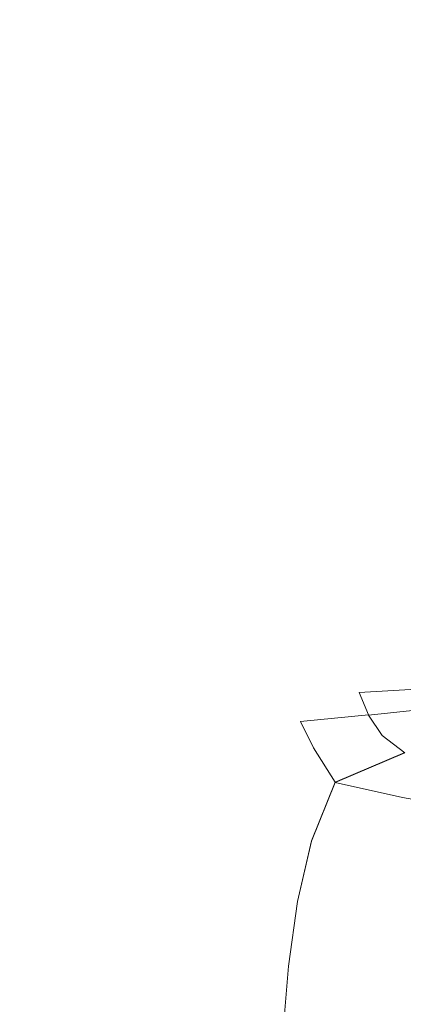
# Model space of a CAD drawing. Extents: x -108 to 108, y -119 to 0.
# Drawn here: x 10 to 18, y -75 to -53 of the extents above; entities that cross this region are included whole.
import ezdxf

# ---------------------------------------------------------------- set-up
doc = ezdxf.new("R2010")
doc.units = 0
doc.header["$LTSCALE"] = 500
doc.header["$MEASUREMENT"] = 0
doc.layers.add('FERRO_CHROM', color=7, linetype='Continuous')

msp = doc.modelspace()

# ---------------------------------------------------------------- linework, layer by layer
at = {"layer": 'FERRO_CHROM', "lineweight": 0}
for points, invisible_edges in [([(8.409, -52.753, -21.4), (10.363, -52.753, -20.938), (10.364, -55.553, -20.938), (8.409, -55.553, -21.4)], 15), ([(8.409, -52.764, 21.008), (8.409, -55.563, 21.008), (10.364, -55.561, 20.509), (10.363, -52.762, 20.509)], 15), ([(10.363, -52.753, -20.938), (12.22, -52.753, -20.464), (12.221, -55.553, -20.464), (10.364, -55.553, -20.938)], 15), ([(10.363, -52.762, 20.509), (10.364, -55.561, 20.509), (12.221, -55.56, 19.999), (12.22, -52.76, 19.999)], 15), ([(12.22, -52.753, -20.464), (13.959, -52.753, -20.013), (13.961, -55.553, -20.013), (12.221, -55.553, -20.464)], 15), ([(12.22, -52.76, 19.999), (12.221, -55.56, 19.999), (13.961, -55.558, 19.513), (13.959, -52.758, 19.513)], 15), ([(13.959, -52.753, -20.013), (15.56, -52.753, -19.616), (15.563, -55.553, -19.616), (13.961, -55.553, -20.013)], 15), ([(13.959, -52.758, 19.513), (13.961, -55.558, 19.513), (15.563, -55.556, 19.086), (15.56, -52.757, 19.086)], 15), ([(17.004, -52.753, -19.308), (17.008, -55.553, -19.308), (15.563, -55.553, -19.616), (15.56, -52.753, -19.616)], 15), ([(17.004, -52.756, 18.755), (15.56, -52.757, 19.086), (15.563, -55.556, 19.086), (17.008, -55.555, 18.755)], 15), ([(18.363, -52.753, -19.076), (18.37, -55.553, -19.076), (17.008, -55.553, -19.308), (17.004, -52.753, -19.308)], 15), ([(18.363, -52.755, 18.507), (17.004, -52.756, 18.755), (17.008, -55.555, 18.755), (18.37, -55.554, 18.506)], 15), ([(8.409, -55.553, -21.4), (10.364, -55.553, -20.938), (10.365, -58.207, -20.938), (8.41, -58.207, -21.4)], 15), ([(8.409, -55.563, 21.008), (8.41, -58.218, 21.008), (10.365, -58.216, 20.509), (10.364, -55.561, 20.509)], 15), ([(10.364, -55.553, -20.938), (12.221, -55.553, -20.464), (12.223, -58.207, -20.464), (10.365, -58.207, -20.938)], 15), ([(10.364, -55.561, 20.509), (10.365, -58.216, 20.509), (12.223, -58.214, 19.999), (12.221, -55.56, 19.999)], 15), ([(12.221, -55.553, -20.464), (13.961, -55.553, -20.013), (13.964, -58.207, -20.013), (12.223, -58.207, -20.464)], 15), ([(12.221, -55.56, 19.999), (12.223, -58.214, 19.999), (13.964, -58.212, 19.513), (13.961, -55.558, 19.513)], 15), ([(13.961, -55.553, -20.013), (15.563, -55.553, -19.616), (15.568, -58.207, -19.616), (13.964, -58.207, -20.013)], 15), ([(13.961, -55.558, 19.513), (13.964, -58.212, 19.513), (15.568, -58.211, 19.086), (15.563, -55.556, 19.086)], 15), ([(17.008, -55.553, -19.308), (17.016, -58.207, -19.308), (15.568, -58.207, -19.616), (15.563, -55.553, -19.616)], 15), ([(17.008, -55.555, 18.755), (15.563, -55.556, 19.086), (15.568, -58.211, 19.086), (17.016, -58.21, 18.754)], 15), ([(18.37, -55.553, -19.076), (18.379, -58.207, -19.076), (17.016, -58.207, -19.308), (17.008, -55.553, -19.308)], 15), ([(18.37, -55.554, 18.506), (17.008, -55.555, 18.755), (17.016, -58.21, 18.754), (18.379, -58.209, 18.506)], 15), ([(8.41, -58.207, -21.4), (10.365, -58.207, -20.938), (10.367, -60.624, -20.938), (8.411, -60.624, -21.4)], 15), ([(8.41, -58.218, 21.008), (8.411, -60.635, 21.008), (10.367, -60.633, 20.509), (10.365, -58.216, 20.509)], 15), ([(10.365, -58.207, -20.938), (12.223, -58.207, -20.464), (12.226, -60.624, -20.464), (10.367, -60.624, -20.938)], 15), ([(10.365, -58.216, 20.509), (10.367, -60.633, 20.509), (12.226, -60.631, 19.999), (12.223, -58.214, 19.999)], 15), ([(12.223, -58.207, -20.464), (13.964, -58.207, -20.013), (13.969, -60.624, -20.013), (12.226, -60.624, -20.464)], 15), ([(12.223, -58.214, 19.999), (12.226, -60.631, 19.999), (13.969, -60.63, 19.512), (13.964, -58.212, 19.513)], 15), ([(13.964, -58.207, -20.013), (15.568, -58.207, -19.616), (15.575, -60.624, -19.616), (13.969, -60.624, -20.013)], 15), ([(13.964, -58.212, 19.513), (13.969, -60.63, 19.512), (15.575, -60.628, 19.086), (15.568, -58.211, 19.086)], 15), ([(17.016, -58.207, -19.308), (17.026, -60.624, -19.308), (15.575, -60.624, -19.616), (15.568, -58.207, -19.616)], 15), ([(17.016, -58.21, 18.754), (15.568, -58.211, 19.086), (15.575, -60.628, 19.086), (17.026, -60.627, 18.754)], 15), ([(18.379, -58.207, -19.076), (18.393, -60.624, -19.076), (17.026, -60.624, -19.308), (17.016, -58.207, -19.308)], 15), ([(18.379, -58.209, 18.506), (17.016, -58.21, 18.754), (17.026, -60.627, 18.754), (18.393, -60.626, 18.506)], 15), ([(8.411, -60.624, -21.4), (10.367, -60.624, -20.938), (10.369, -62.713, -20.938), (8.412, -62.713, -21.4)], 15), ([(8.411, -60.635, 21.008), (8.412, -62.723, 21.008), (10.369, -62.721, 20.509), (10.367, -60.633, 20.509)], 15), ([(10.367, -60.624, -20.938), (12.226, -60.624, -20.464), (12.23, -62.713, -20.464), (10.369, -62.713, -20.938)], 15), ([(10.367, -60.633, 20.509), (10.369, -62.721, 20.509), (12.23, -62.719, 19.999), (12.226, -60.631, 19.999)], 15), ([(12.226, -60.624, -20.464), (13.969, -60.624, -20.013), (13.975, -62.713, -20.013), (12.23, -62.713, -20.464)], 15), ([(12.226, -60.631, 19.999), (12.23, -62.719, 19.999), (13.975, -62.718, 19.512), (13.969, -60.63, 19.512)], 15), ([(13.969, -60.624, -20.013), (15.575, -60.624, -19.616), (15.585, -62.713, -19.616), (13.975, -62.713, -20.013)], 15), ([(13.969, -60.63, 19.512), (13.975, -62.718, 19.512), (15.585, -62.716, 19.086), (15.575, -60.628, 19.086)], 15), ([(17.026, -60.624, -19.308), (17.039, -62.713, -19.308), (15.585, -62.713, -19.616), (15.575, -60.624, -19.616)], 15), ([(17.026, -60.627, 18.754), (15.575, -60.628, 19.086), (15.585, -62.716, 19.086), (17.039, -62.715, 18.754)], 15), ([(18.393, -60.624, -19.076), (18.411, -62.713, -19.076), (17.039, -62.713, -19.308), (17.026, -60.624, -19.308)], 15), ([(18.393, -60.626, 18.506), (17.026, -60.627, 18.754), (17.039, -62.715, 18.754), (18.411, -62.714, 18.506)], 15), ([(8.413, -64.38, -21.4), (8.412, -62.713, -21.4), (10.369, -62.713, -20.938), (10.372, -64.38, -20.938)], 15), ([(8.413, -64.39, 21.008), (10.372, -64.388, 20.509), (10.369, -62.721, 20.509), (8.412, -62.723, 21.008)], 15), ([(10.372, -64.38, -20.938), (10.369, -62.713, -20.938), (12.23, -62.713, -20.464), (12.235, -64.38, -20.464)], 15), ([(10.372, -64.388, 20.509), (12.235, -64.386, 19.999), (12.23, -62.719, 19.999), (10.369, -62.721, 20.509)], 15), ([(12.235, -64.38, -20.464), (12.23, -62.713, -20.464), (13.975, -62.713, -20.013), (13.983, -64.38, -20.013)], 15), ([(12.235, -64.386, 19.999), (13.983, -64.385, 19.513), (13.975, -62.718, 19.512), (12.23, -62.719, 19.999)], 15), ([(13.983, -64.38, -20.013), (13.975, -62.713, -20.013), (15.585, -62.713, -19.616), (15.597, -64.38, -19.616)], 15), ([(13.983, -64.385, 19.513), (15.597, -64.383, 19.086), (15.585, -62.716, 19.086), (13.975, -62.718, 19.512)], 15), ([(17.056, -64.38, -19.308), (15.597, -64.38, -19.616), (15.585, -62.713, -19.616), (17.039, -62.713, -19.308)], 15), ([(17.056, -64.382, 18.754), (17.039, -62.715, 18.754), (15.585, -62.716, 19.086), (15.597, -64.383, 19.086)], 15), ([(18.434, -64.38, -19.076), (17.056, -64.38, -19.308), (17.039, -62.713, -19.308), (18.411, -62.713, -19.076)], 15), ([(18.434, -64.381, 18.506), (18.411, -62.714, 18.506), (17.039, -62.715, 18.754), (17.056, -64.382, 18.754)], 15), ([(8.417, -65.7, -21.395), (8.413, -64.38, -21.4), (10.372, -64.38, -20.938), (10.38, -65.699, -20.928)], 15), ([(8.417, -65.711, 21.003), (10.38, -65.708, 20.5), (10.372, -64.388, 20.509), (8.413, -64.39, 21.008)], 15), ([(10.38, -65.699, -20.928), (10.372, -64.38, -20.938), (12.235, -64.38, -20.464), (12.248, -65.697, -20.449)], 15), ([(10.38, -65.708, 20.5), (12.248, -65.704, 19.985), (12.235, -64.386, 19.999), (10.372, -64.388, 20.509)], 15), ([(12.248, -65.697, -20.449), (12.235, -64.38, -20.464), (13.983, -64.38, -20.013), (14.002, -65.695, -19.992)], 15), ([(12.248, -65.704, 19.985), (14.002, -65.7, 19.493), (13.983, -64.385, 19.513), (12.235, -64.386, 19.999)], 15), ([(14.002, -65.695, -19.992), (13.983, -64.38, -20.013), (15.597, -64.38, -19.616), (15.622, -65.692, -19.59)], 15), ([(14.002, -65.7, 19.493), (15.622, -65.695, 19.061), (15.597, -64.383, 19.086), (13.983, -64.385, 19.513)], 15), ([(17.088, -65.688, -19.278), (15.622, -65.692, -19.59), (15.597, -64.38, -19.616), (17.056, -64.38, -19.308)], 15), ([(17.088, -65.69, 18.726), (17.056, -64.382, 18.754), (15.597, -64.383, 19.086), (15.622, -65.695, 19.061)], 15), ([(18.471, -65.684, -19.044), (17.088, -65.688, -19.278), (17.056, -64.38, -19.308), (18.434, -64.38, -19.076)], 15), ([(18.471, -65.686, 18.475), (18.434, -64.381, 18.506), (17.056, -64.382, 18.754), (17.088, -65.69, 18.726)], 15), ([(8.425, -66.75, -21.378), (8.417, -65.7, -21.395), (10.38, -65.699, -20.928), (10.397, -66.745, -20.898)], 15), ([(8.425, -66.76, 20.989), (10.397, -66.753, 20.473), (10.38, -65.708, 20.5), (8.417, -65.711, 21.003)], 15), ([(10.397, -66.745, -20.898), (10.38, -65.699, -20.928), (12.248, -65.697, -20.449), (12.276, -66.737, -20.403)], 15), ([(10.397, -66.753, 20.473), (12.276, -66.744, 19.942), (12.248, -65.704, 19.985), (10.38, -65.708, 20.5)], 15), ([(12.276, -66.737, -20.403), (12.248, -65.697, -20.449), (14.002, -65.695, -19.992), (14.04, -66.727, -19.93)], 15), ([(12.276, -66.744, 19.942), (14.04, -66.732, 19.434), (14.002, -65.7, 19.493), (12.248, -65.704, 19.985)], 15), ([(14.04, -66.727, -19.93), (14.002, -65.695, -19.992), (15.622, -65.692, -19.59), (15.67, -66.715, -19.513)], 15), ([(14.04, -66.732, 19.434), (15.67, -66.719, 18.988), (15.622, -65.695, 19.061), (14.002, -65.7, 19.493)], 15), ([(17.143, -66.701, -19.19), (15.67, -66.715, -19.513), (15.622, -65.692, -19.59), (17.088, -65.688, -19.278)], 15), ([(17.143, -66.703, 18.642), (17.088, -65.69, 18.726), (15.622, -65.695, 19.061), (15.67, -66.719, 18.988)], 15), ([(18.532, -66.686, -18.948), (17.143, -66.701, -19.19), (17.088, -65.688, -19.278), (18.471, -65.684, -19.044)], 15), ([(18.531, -66.687, 18.383), (18.471, -65.686, 18.475), (17.088, -65.69, 18.726), (17.143, -66.703, 18.642)], 15), ([(8.441, -67.603, -21.344), (8.425, -66.75, -21.378), (10.397, -66.745, -20.898), (10.428, -67.59, -20.838)], 15), ([(8.441, -67.613, 20.96), (10.428, -67.598, 20.419), (10.397, -66.753, 20.473), (8.425, -66.76, 20.989)], 15), ([(10.428, -67.59, -20.838), (10.397, -66.745, -20.898), (12.276, -66.737, -20.403), (12.324, -67.571, -20.312)], 15), ([(10.428, -67.598, 20.419), (12.324, -67.577, 19.857), (12.276, -66.744, 19.942), (10.397, -66.753, 20.473)], 15), ([(12.324, -67.571, -20.312), (12.276, -66.737, -20.403), (14.04, -66.727, -19.93), (14.107, -67.546, -19.806)], 15), ([(12.324, -67.577, 19.857), (14.107, -67.551, 19.316), (14.04, -66.732, 19.434), (12.276, -66.744, 19.942)], 15), ([(14.107, -67.546, -19.806), (14.04, -66.727, -19.93), (15.67, -66.715, -19.513), (15.751, -67.516, -19.359)], 15), ([(14.107, -67.551, 19.316), (15.751, -67.52, 18.84), (15.67, -66.719, 18.988), (14.04, -66.732, 19.434)], 15), ([(17.232, -67.48, -19.013), (15.751, -67.516, -19.359), (15.67, -66.715, -19.513), (17.143, -66.701, -19.19)], 15), ([(17.232, -67.482, 18.472), (17.143, -66.703, 18.642), (15.67, -66.719, 18.988), (15.751, -67.52, 18.84)], 15), ([(18.624, -67.442, -18.754), (17.232, -67.48, -19.013), (17.143, -66.701, -19.19), (18.532, -66.686, -18.948)], 15), ([(18.624, -67.444, 18.197), (18.531, -66.687, 18.383), (17.143, -66.703, 18.642), (17.232, -67.482, 18.472)], 15), ([(14.107, -67.546, -19.806), (15.751, -67.516, -19.359), (15.876, -68.161, -19.103), (14.211, -68.222, -19.599)], 15), ([(14.107, -67.551, 19.316), (14.211, -68.226, 19.119), (15.876, -68.164, 18.594), (15.751, -67.52, 18.84)], 15), ([(17.232, -67.48, -19.013), (17.366, -68.089, -18.719), (15.876, -68.161, -19.103), (15.751, -67.516, -19.359)], 15), ([(17.232, -67.482, 18.472), (15.751, -67.52, 18.84), (15.876, -68.164, 18.594), (17.366, -68.091, 18.188)], 15), ([(18.624, -67.442, -18.754), (18.758, -68.013, -18.432), (17.366, -68.089, -18.719), (17.232, -67.48, -19.013)], 13), ([(18.624, -67.444, 18.197), (17.232, -67.482, 18.472), (17.366, -68.091, 18.188), (18.757, -68.014, 17.887)], 15), ([(8.441, -67.603, -21.344), (10.428, -67.59, -20.838), (10.476, -68.308, -20.739), (8.465, -68.334, -21.288)], 15), ([(8.441, -67.613, 20.96), (8.465, -68.344, 20.912), (10.476, -68.316, 20.328), (10.428, -67.598, 20.419)], 15), ([(10.428, -67.59, -20.838), (12.324, -67.571, -20.312), (12.401, -68.27, -20.16), (10.476, -68.308, -20.739)], 15), ([(10.428, -67.598, 20.419), (10.476, -68.316, 20.328), (12.401, -68.277, 19.714), (12.324, -67.577, 19.857)], 15), ([(12.324, -67.571, -20.312), (14.107, -67.546, -19.806), (14.211, -68.222, -19.599), (12.401, -68.27, -20.16)], 15), ([(12.324, -67.577, 19.857), (12.401, -68.277, 19.714), (14.211, -68.226, 19.119), (14.107, -67.551, 19.316)], 15), ([(14.211, -68.222, -19.599), (15.876, -68.161, -19.103), (16.069, -68.732, -18.693), (14.358, -68.841, -19.288)], 15), ([(14.211, -68.226, 19.119), (14.358, -68.846, 18.824), (16.069, -68.735, 18.2), (15.876, -68.164, 18.594)], 15), ([(17.366, -68.089, -18.719), (17.572, -68.589, -18.249), (16.069, -68.732, -18.693), (15.876, -68.161, -19.103)], 13), ([(17.366, -68.091, 18.188), (15.876, -68.164, 18.594), (16.069, -68.735, 18.2), (17.572, -68.591, 17.734)], 15), ([(18.758, -68.013, -18.432), (18.955, -68.441, -17.928), (17.572, -68.589, -18.249), (17.366, -68.089, -18.719)], 11), ([(18.757, -68.014, 17.887), (17.366, -68.091, 18.188), (17.572, -68.591, 17.734), (18.952, -68.443, 17.401)], 11), ([(8.465, -68.334, -21.288), (10.476, -68.308, -20.739), (10.528, -68.983, -20.612), (8.491, -69.024, -21.215)], 15), ([(8.465, -68.344, 20.912), (8.491, -69.034, 20.851), (10.528, -68.991, 20.214), (10.476, -68.316, 20.328)], 15), ([(10.476, -68.308, -20.739), (12.401, -68.27, -20.16), (12.492, -68.923, -19.955), (10.528, -68.983, -20.612)], 15), ([(10.476, -68.316, 20.328), (10.528, -68.991, 20.214), (12.492, -68.929, 19.523), (12.401, -68.277, 19.714)], 15), ([(12.401, -68.27, -20.16), (14.211, -68.222, -19.599), (14.358, -68.841, -19.288), (12.492, -68.923, -19.955)], 15), ([(12.401, -68.277, 19.714), (12.492, -68.929, 19.523), (14.358, -68.846, 18.824), (14.211, -68.226, 19.119)], 15), ([(17.572, -68.589, -18.249), (17.876, -69.043, -17.545), (16.354, -69.312, -18.079), (16.069, -68.732, -18.693)], 11), ([(17.572, -68.591, 17.734), (16.069, -68.735, 18.2), (16.354, -69.314, 17.609), (17.876, -69.045, 17.054)], 15), ([(18.955, -68.441, -17.928), (19.236, -68.772, -17.187), (17.876, -69.043, -17.545), (17.572, -68.589, -18.249)], 15), ([(18.952, -68.443, 17.401), (17.572, -68.591, 17.734), (17.876, -69.045, 17.054), (19.231, -68.773, 16.684)], 13), ([(14.358, -68.841, -19.288), (16.069, -68.732, -18.693), (16.354, -69.312, -18.079), (14.551, -69.495, -18.853)], 15), ([(14.358, -68.846, 18.824), (14.551, -69.499, 18.411), (16.354, -69.314, 17.609), (16.069, -68.735, 18.2)], 15), ([(19.236, -68.772, -17.187), (19.641, -69.024, -16.141), (18.378, -69.421, -16.489), (17.876, -69.043, -17.545)], 15), ([(19.231, -68.773, 16.684), (17.876, -69.045, 17.054), (18.378, -69.423, 16.028), (19.634, -69.024, 15.671)], 13), ([(8.491, -69.024, -21.215), (10.528, -68.983, -20.612), (10.569, -69.7, -20.469), (8.512, -69.753, -21.13)], 15), ([(8.491, -69.034, 20.851), (8.512, -69.762, 20.783), (10.569, -69.707, 20.089), (10.528, -68.991, 20.214)], 15), ([(10.528, -68.983, -20.612), (12.492, -68.923, -19.955), (12.585, -69.617, -19.704), (10.569, -69.7, -20.469)], 15), ([(10.528, -68.991, 20.214), (10.569, -69.707, 20.089), (12.585, -69.623, 19.292), (12.492, -68.929, 19.523)], 15), ([(12.492, -68.923, -19.955), (14.358, -68.841, -19.288), (14.551, -69.495, -18.853), (12.585, -69.617, -19.704)], 15), ([(12.492, -68.929, 19.523), (12.585, -69.623, 19.292), (14.551, -69.499, 18.411), (14.358, -68.846, 18.824)], 15), ([(17.876, -69.043, -17.545), (18.378, -69.421, -16.489), (16.836, -70.077, -17.064), (16.354, -69.312, -18.079)], 9), ([(17.876, -69.045, 17.054), (16.354, -69.314, 17.609), (16.836, -70.079, 16.634), (18.378, -69.423, 16.028)], 11), ([(14.551, -69.495, -18.853), (16.354, -69.312, -18.079), (16.836, -70.077, -17.064), (14.655, -70.311, -18.418)], 15), ([(14.551, -69.499, 18.411), (14.655, -70.315, 18.008), (16.836, -70.079, 16.634), (16.354, -69.314, 17.609)], 15), ([(19.174, -69.692, -14.96), (18.325, -70.413, -15.105), (16.836, -70.077, -17.064), (18.378, -69.421, -16.489)], 15), ([(19.174, -69.692, 14.537), (18.378, -69.423, 16.028), (16.836, -70.079, 16.634), (18.325, -70.414, 14.712)], 15), ([(8.512, -69.753, -21.13), (10.569, -69.7, -20.469), (10.586, -70.542, -20.321), (8.52, -70.6, -21.039)], 15), ([(10.569, -69.7, -20.469), (12.585, -69.617, -19.704), (12.628, -70.449, -19.452), (10.586, -70.542, -20.321)], 15), ([(10.569, -69.707, 20.089), (10.586, -70.549, 19.967), (12.628, -70.455, 19.068), (12.585, -69.623, 19.292)], 15), ([(12.585, -69.617, -19.704), (14.551, -69.495, -18.853), (14.655, -70.311, -18.418), (12.628, -70.449, -19.452)], 15), ([(12.585, -69.623, 19.292), (12.628, -70.455, 19.068), (14.655, -70.315, 18.008), (14.551, -69.499, 18.411)], 15), ([(20.067, -69.879, 12.745), (19.174, -69.692, 14.537), (18.325, -70.414, 14.712), (19.447, -70.612, 12.82)], 15), ([(20.067, -69.878, -13.125), (19.447, -70.612, -13.172), (18.325, -70.413, -15.105), (19.174, -69.692, -14.96)], 15), ([(8.512, -69.762, 20.783), (8.52, -70.609, 20.714), (10.586, -70.549, 19.967), (10.569, -69.707, 20.089)], 15), ([(14.532, -71.419, -18.108), (14.655, -70.311, -18.418), (16.836, -70.077, -17.064), (16.312, -71.376, -16.721)], 11), ([(14.532, -71.422, 17.743), (16.312, -71.378, 16.351), (16.836, -70.079, 16.634), (14.655, -70.315, 18.008)], 15), ([(17.789, -71.47, -15.02), (16.312, -71.376, -16.721), (16.836, -70.077, -17.064), (18.325, -70.413, -15.105)], 15), ([(17.789, -71.471, 14.67), (18.325, -70.414, 14.712), (16.836, -70.079, 16.634), (16.312, -71.378, 16.351)], 9), ([(12.574, -71.518, -19.242), (12.628, -70.449, -19.452), (14.655, -70.311, -18.418), (14.532, -71.419, -18.108)], 15), ([(12.574, -71.523, 18.897), (14.532, -71.422, 17.743), (14.655, -70.315, 18.008), (12.628, -70.455, 19.068)], 15), ([(8.509, -71.647, -20.946), (8.52, -70.6, -21.039), (10.586, -70.542, -20.321), (10.564, -71.594, -20.181)], 15), ([(8.509, -71.655, 20.651), (10.564, -71.6, 19.861), (10.586, -70.549, 19.967), (8.52, -70.609, 20.714)], 15), ([(10.564, -71.594, -20.181), (10.586, -70.542, -20.321), (12.628, -70.449, -19.452), (12.574, -71.518, -19.242)], 15), ([(10.564, -71.6, 19.861), (12.574, -71.523, 18.897), (12.628, -70.455, 19.068), (10.586, -70.549, 19.967)], 15), ([(19.011, -71.614, -13.111), (17.789, -71.47, -15.02), (18.325, -70.413, -15.105), (19.447, -70.612, -13.172)], 15), ([(19.011, -71.615, 12.795), (19.447, -70.612, 12.82), (18.325, -70.414, 14.712), (17.789, -71.471, 14.67)], 13), ([(12.474, -72.775, -19.063), (12.574, -71.518, -19.242), (14.532, -71.419, -18.108), (14.323, -72.728, -17.88)], 15), ([(12.474, -72.78, 18.762), (14.323, -72.732, 17.566), (14.532, -71.422, 17.743), (12.574, -71.523, 18.897)], 15), ([(14.323, -72.728, -17.88), (14.532, -71.419, -18.108), (16.312, -71.376, -16.721), (16.006, -72.712, -16.476)], 11), ([(14.323, -72.732, 17.566), (16.006, -72.715, 16.161), (16.312, -71.378, 16.351), (14.532, -71.422, 17.743)], 15), ([(17.466, -72.757, -14.827), (16.006, -72.712, -16.476), (16.312, -71.376, -16.721), (17.789, -71.47, -15.02)], 15), ([(17.466, -72.758, 14.527), (17.789, -71.471, 14.67), (16.312, -71.378, 16.351), (16.006, -72.715, 16.161)], 11), ([(8.486, -72.865, -20.852), (8.509, -71.647, -20.946), (10.564, -71.594, -20.181), (10.518, -72.824, -20.049)], 15), ([(8.486, -72.872, 20.593), (10.518, -72.83, 19.768), (10.564, -71.6, 19.861), (8.509, -71.655, 20.651)], 15), ([(10.518, -72.824, -20.049), (10.564, -71.594, -20.181), (12.574, -71.518, -19.242), (12.474, -72.775, -19.063)], 15), ([(10.518, -72.83, 19.768), (12.474, -72.78, 18.762), (12.574, -71.523, 18.897), (10.564, -71.6, 19.861)], 15), ([(18.716, -72.83, -12.986), (17.466, -72.757, -14.827), (17.789, -71.47, -15.02), (19.011, -71.614, -13.111)], 15), ([(18.716, -72.831, 12.713), (19.011, -71.615, 12.795), (17.789, -71.471, 14.67), (17.466, -72.758, 14.527)], 15), ([(12.377, -74.172, -18.902), (12.474, -72.775, -19.063), (14.323, -72.728, -17.88), (14.168, -74.151, -17.688)], 15), ([(12.377, -74.176, 18.651), (14.168, -74.154, 17.427), (14.323, -72.732, 17.566), (12.474, -72.78, 18.762)], 15), ([(14.168, -74.151, -17.688), (14.323, -72.728, -17.88), (16.006, -72.712, -16.476), (15.805, -74.146, -16.271)], 11), ([(14.168, -74.154, 17.427), (15.805, -74.148, 16.011), (16.006, -72.715, 16.161), (14.323, -72.732, 17.566)], 15), ([(17.255, -74.166, -14.646), (15.805, -74.146, -16.271), (16.006, -72.712, -16.476), (17.466, -72.757, -14.827)], 15), ([(17.255, -74.168, 14.398), (17.466, -72.758, 14.527), (16.006, -72.715, 16.161), (15.805, -74.148, 16.011)], 11), ([(8.458, -74.227, -20.758), (8.486, -72.865, -20.852), (10.518, -72.824, -20.049), (10.463, -74.2, -19.923)], 15), ([(8.458, -74.233, 20.539), (10.463, -74.205, 19.686), (10.518, -72.83, 19.768), (8.486, -72.872, 20.593)], 15), ([(10.463, -74.2, -19.923), (10.518, -72.824, -20.049), (12.474, -72.775, -19.063), (12.377, -74.172, -18.902)], 15), ([(10.463, -74.205, 19.686), (12.377, -74.176, 18.651), (12.474, -72.78, 18.762), (10.518, -72.83, 19.768)], 15), ([(18.52, -74.201, -12.843), (17.255, -74.166, -14.646), (17.466, -72.757, -14.827), (18.716, -72.83, -12.986)], 15), ([(18.52, -74.202, 12.616), (18.716, -72.831, 12.713), (17.466, -72.758, 14.527), (17.255, -74.168, 14.398)], 15), ([(8.433, -75.705, -20.664), (8.458, -74.227, -20.758), (10.463, -74.2, -19.923), (10.413, -75.692, -19.803)], 15), ([(8.433, -75.71, 20.489), (10.413, -75.696, 19.615), (10.463, -74.205, 19.686), (8.458, -74.233, 20.539)], 15), ([(10.413, -75.692, -19.803), (10.463, -74.2, -19.923), (12.377, -74.172, -18.902), (12.298, -75.678, -18.757)], 15), ([(10.413, -75.696, 19.615), (12.298, -75.681, 18.557), (12.377, -74.176, 18.651), (10.463, -74.205, 19.686)], 15), ([(12.298, -75.678, -18.757), (12.377, -74.172, -18.902), (14.168, -74.151, -17.688), (14.062, -75.667, -17.522)], 15), ([(12.298, -75.681, 18.557), (14.062, -75.67, 17.316), (14.168, -74.154, 17.427), (12.377, -74.176, 18.651)], 15), ([(14.062, -75.667, -17.522), (14.168, -74.151, -17.688), (15.805, -74.146, -16.271), (15.681, -75.665, -16.097)], 11), ([(14.062, -75.67, 17.316), (15.681, -75.667, 15.892), (15.805, -74.148, 16.011), (14.168, -74.154, 17.427)], 15), ([(17.127, -75.675, -14.48), (15.681, -75.665, -16.097), (15.805, -74.146, -16.271), (17.255, -74.166, -14.646)], 15), ([(17.127, -75.676, 14.284), (17.255, -74.168, 14.398), (15.805, -74.148, 16.011), (15.681, -75.667, 15.892)], 11), ([(18.398, -75.693, -12.698), (17.127, -75.675, -14.48), (17.255, -74.166, -14.646), (18.52, -74.201, -12.843)], 15), ([(18.398, -75.693, 12.519), (18.52, -74.202, 12.616), (17.255, -74.168, 14.398), (17.127, -75.676, 14.284)], 15)]:
    msp.add_3dface(points, dxfattribs=dict(at, invisible_edges=invisible_edges))

doc.saveas('drawing.dxf')
